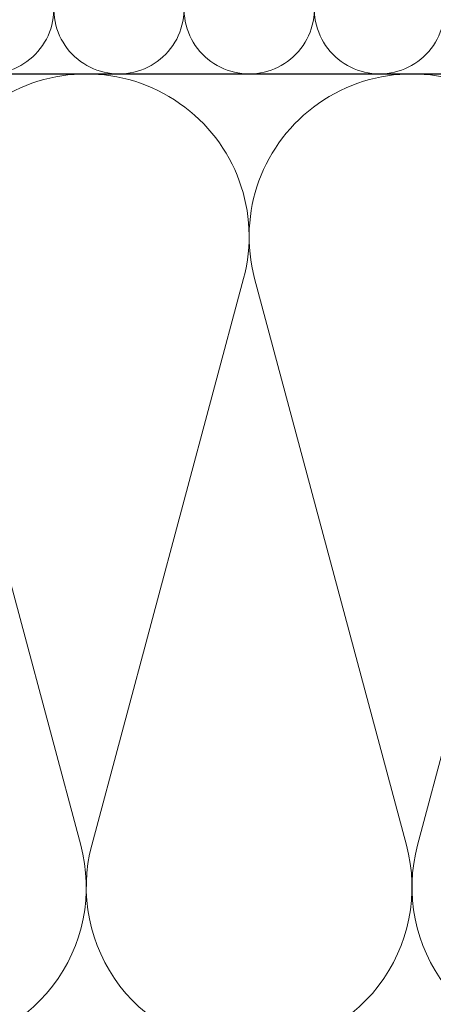
# Model space of a CAD drawing. Units: millimetres. Extents: x 2673 to 4786, y 0 to 1485.
# Drawn here: x 3362 to 3404, y 885 to 986 of the extents above; entities that cross this region are included whole.
import ezdxf
from ezdxf.xclip import XClip

# ---------------------------------------------------------------- set-up
doc = ezdxf.new("R2010")
doc.units = ezdxf.units.MM
doc.header["$XCLIPFRAME"] = 0
doc.layers.add('Основной', color=7, linetype='Continuous', lineweight=30)
doc.layers.add('штриховка', color=251, linetype='Continuous', lineweight=0)

# ---------------------------------------------------------------- blocks, each defined once
blk = doc.blocks.new('*U46')
at = {"linetype": 'Continuous'}
blk.add_lwpolyline([(-16.66731253459294, -50.00193760377882, 0.4930418078680306), (-0.5664875381410904, -29.02617505100237), (-16.10082499645185, 29.02617505100237, -1.302775637732324), (16.10082499645185, 29.02617505100237), (0.5664875381410904, -29.02617505100237, 0.4930418078679733), (16.66731253459294, -50.00193760377882)], format="xyb", dxfattribs=at)
blk = doc.blocks.new('*U47')
at = {"layer": 'штриховка', "color": 0, "linetype": 'ByBlock', "lineweight": -2, "transparency": 16777216}
for p in [(166.6731253459294, 0), (200.0077504151153, 0)]:
    blk.add_blockref('*U46', p, dxfattribs=at)
blk = doc.blocks.new('*U48')
at = {"linetype": 'Continuous'}
blk.add_lwpolyline([(-6.666623615896378, -19.99987084768913, 0.4930418078680306), (-0.2265847713627593, -11.60994513497797), (-6.440038844533618, 11.60994513497797, -1.302775637732324), (6.440038844533618, 11.60994513497797), (0.2265847713627593, -11.60994513497797, 0.4930418078679733), (6.666623615896378, -19.99987084768913)], format="xyb", dxfattribs=at)
blk = doc.blocks.new('*U49')
at = {"layer": 'штриховка', "color": 0, "linetype": 'ByBlock', "lineweight": -2, "transparency": 16777216}
for p in [(173.3322140133058, 0), (186.6654612450986, 0), (199.9987084768913, 0), (213.3319557086841, 0)]:
    blk.add_blockref('*U48', p, dxfattribs=at)

msp = doc.modelspace()

# ---------------------------------------------------------------- linework, layer by layer
at = {"layer": 'Основной'}
msp.add_line((3358.194875110542, 979.9488732458278), (3585.199582131925, 979.9488732458278), dxfattribs=at)

# ---------------------------------------------------------------- block references
at = {"layer": 'штриховка', "xscale": -1, "rotation": 359.9999999999997}
msp.add_blockref('*U49', (3578.534331527085, 999.9487440935153), dxfattribs=at)
at = {"layer": 'штриховка'}
ref = msp.add_blockref('*U47', (3568.533642608387, 929.950810849605), dxfattribs=dict(at, xscale=-1, rotation=359.9999999999997))
XClip(ref).set_block_clipping_path([(-16.667312534594203, -50.00193760378022), (229.02841031203616, 49.99806239622296)])

doc.saveas('drawing.dxf')
